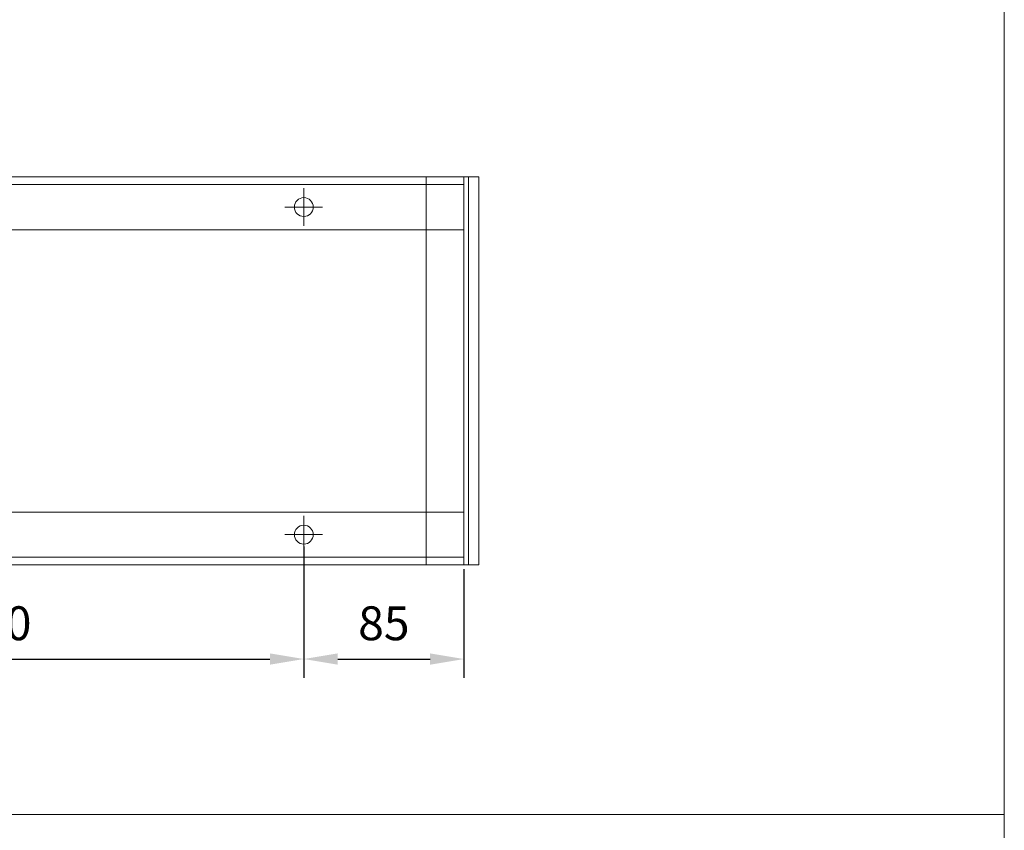
# Model space of a CAD drawing. Units: millimetres. Extents: x 4450 to 6867, y 471 to 2143.
# Drawn here: x 6344 to 6867, y 876 to 1307 of the extents above; entities that cross this region are included whole.
import ezdxf
from ezdxf.lldxf.tags import DXFTag

# ---------------------------------------------------------------- set-up
doc = ezdxf.new("R2010")
doc.units = ezdxf.units.MM
doc.layers.get('Defpoints').update_dxf_attribs({"lineweight": 9})
doc.layers.add('Part_Channel', color=7, linetype='Continuous', lineweight=9)
doc.layers.add('Title_Box', color=7, linetype='Continuous', lineweight=9)
doc.styles.get("Standard").update_dxf_attribs({"font": 'isocpeur.ttf'})
tags = doc.linetypes.add('HIDDEN2', pattern=[0.1875, 0.125, -0.0625]).pattern_tags.tags
tags[6:7] = [DXFTag(74, 4), DXFTag(75, 0), DXFTag(340, '0'), DXFTag(46, 0.0), DXFTag(50, 0.0), DXFTag(44, 0.0), DXFTag(45, 0.0)]
tags[4:5] = [DXFTag(74, 4), DXFTag(75, 0), DXFTag(340, '0'), DXFTag(46, 0.0), DXFTag(50, 0.0), DXFTag(44, 0.0), DXFTag(45, 0.0)]
doc.dimstyles.new('Ulma', dxfattribs={"dimscale": 100, "dimtxt": 0.18, "dimasz": 0.18, "dimexe": 0.1, "dimexo": 0.0625, "dimgap": 0.1, "dimtad": 1, "dimdec": 4, "dimdsep": 46, "dimtxsty": 'Standard', "dimcen": 0.09, "dimclrd": 154, "dimclre": 154, "dimclrt": 154, "dimadec": 1, "dimazin": 2, "dimtfac": 1, "dimtdec": 4, "dimtmove": 0, "dimatfit": 3, "dimfxl": 1, "dimtolj": 1, "dimtzin": 0, "dimarcsym": 0})

# ---------------------------------------------------------------- blocks, each defined once
blk = doc.blocks.new('*D17')
at = {"layer": 'Defpoints', "color": 0}
for p in [(6165, 1033.39), (6495, 1033.39), (6495, 967.32)]:
    blk.add_point(p, dxfattribs=at)
at = {"layer": 'Part_Channel', "color": 154, "lineweight": -2}
for p, q in [((6165, 1027.14), (6165, 957.32)), ((6495, 1027.14), (6495, 957.32)), ((6183, 967.32), (6477, 967.32))]:
    blk.add_line(p, q, dxfattribs=at)
at = {"layer": 'Part_Channel', "color": 154}
for points in [[(6183, 970.32), (6183, 964.32), (6165, 967.32)], [(6477, 970.32), (6477, 964.32), (6495, 967.32)]]:
    blk.add_solid(points, dxfattribs=at)
at = {"layer": 'Part_Channel', "color": 154, "insert": (6330, 986.32), "char_height": 18, "attachment_point": 5}
blk.add_mtext('\\A1;330', dxfattribs=at)
blk = doc.blocks.new('*D18')
at = {"layer": 'Defpoints', "color": 0}
for p in [(6495, 1033.39), (6580, 1021.39), (6580, 967.32)]:
    blk.add_point(p, dxfattribs=at)
at = {"layer": 'Part_Channel', "color": 154, "lineweight": -2}
for p, q in [((6495, 1027.14), (6495, 957.32)), ((6580, 1015.14), (6580, 957.32)), ((6513, 967.32), (6562, 967.32))]:
    blk.add_line(p, q, dxfattribs=at)
at = {"layer": 'Part_Channel', "color": 154}
for points in [[(6513, 970.32), (6513, 964.32), (6495, 967.32)], [(6562, 970.32), (6562, 964.32), (6580, 967.32)]]:
    blk.add_solid(points, dxfattribs=at)
at = {"layer": 'Part_Channel', "color": 154, "insert": (6537.5, 986.32), "char_height": 18, "attachment_point": 5}
blk.add_mtext('\\A1;85', dxfattribs=at)

msp = doc.modelspace()

# ---------------------------------------------------------------- linework, layer by layer
at = {"layer": 'Part_Channel'}
for p, q in [((6071.99696, 1223.38769), (6587.99696, 1223.38769)), ((6579.99696, 1223.38769), (6579.99696, 1017.38769)), ((6587.99696, 1223.38769), (6587.99696, 1017.38769)), ((6079.99696, 1219.38769), (6579.99696, 1219.38769)), ((6494.99696, 1207.38769), (6494.99696, 1217.38769)), ((6494.99696, 1207.38769), (6484.99696, 1207.38769)), ((6494.99696, 1207.38769), (6494.99696, 1197.38769)), ((6494.99696, 1207.38769), (6504.99696, 1207.38769)), ((6079.99696, 1195.38769), (6579.99696, 1195.38769)), ((6579.99696, 1045.38769), (6079.99696, 1045.38769)), ((6494.99696, 1033.38769), (6494.99696, 1043.38769)), ((6494.99696, 1033.38769), (6484.99696, 1033.38769)), ((6494.99696, 1033.38769), (6494.99696, 1023.38769)), ((6494.99696, 1033.38769), (6504.99696, 1033.38769)), ((6079.99696, 1021.38769), (6579.99696, 1021.38769)), ((6587.99696, 1017.38769), (6071.99696, 1017.38769))]:
    msp.add_line(p, q, dxfattribs=at)
at = {"layer": 'Part_Channel', "linetype": 'HIDDEN2', "ltscale": 50}
for p, q in [((6559.99696, 1223.38769), (6559.99696, 1017.38769)), ((6582.49696, 1223.38769), (6582.49696, 1017.38769))]:
    msp.add_line(p, q, dxfattribs=at)
at = {"layer": 'Part_Channel'}
for centre in [(6494.99696, 1207.38769), (6494.99696, 1033.38769)]:
    msp.add_circle(centre, 5, dxfattribs=at)
at = {"layer": 'Title_Box', "ltscale": 25.4}
msp.add_line((6866.86927, 2142.61826), (6866.86927, 471.23151), dxfattribs=at)
at = {"layer": 'Title_Box'}
for p, q in [((6866.86927, 2142.61826), (6866.86927, 884.70369)), ((6866.86927, 884.70369), (6324.34468, 884.70369))]:
    msp.add_line(p, q, dxfattribs=at)

# ---------------------------------------------------------------- dimensions: what is measured, and where the dimension line sits
at = {"layer": 'Part_Channel'}
for base, p1, p2, picture, middle in [((6494.99696, 967.31785), (6164.99696, 1033.38769), (6494.99696, 1033.38769), '*D17', (6329.99696, 986.31785)), ((6579.99696, 967.31785), (6494.99696, 1033.38769), (6579.99696, 1021.38769), '*D18', (6537.49696, 986.31785))]:
    dim = msp.add_linear_dim(base=base, p1=p1, p2=p2, dimstyle='Ulma', dxfattribs=at)
    dim.commit()
    dim.dimension.update_dxf_attribs({"geometry": picture, "text_midpoint": middle})

doc.saveas('drawing.dxf')
